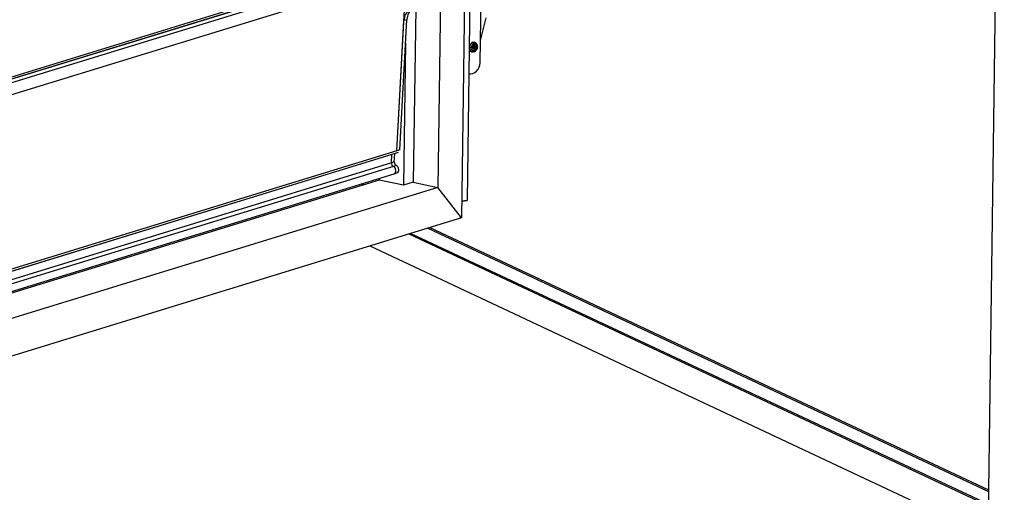
# Model space of a CAD drawing. Units: inches. Extents: x 7417 to 7627, y -1381 to -1084.
# Drawn here: x 7490 to 7518, y -1233 to -1220 of the extents above; entities that cross this region are included whole.
import ezdxf

# ---------------------------------------------------------------- set-up
doc = ezdxf.new("R2010")
doc.units = ezdxf.units.IN
for name, color, linetype in [('BIELA', 7, 'Continuous'), ('LAMA_ALUMINIO', 7, 'Continuous'), ('MARC', 7, 'Continuous'), ('MARC_SUPERIOR', 7, 'Continuous'), ('PIEZA_TESTERA', 7, 'Continuous'), ('TESTERA_DERECHA', 7, 'Continuous'), ('TESTERA_IZQ', 7, 'Continuous'), ('U10X20X10', 7, 'Continuous'), ('U_CORREDERA', 7, 'Continuous')]:
    doc.layers.add(name, color=color, linetype=linetype)

msp = doc.modelspace()

# ---------------------------------------------------------------- linework, layer by layer
at = {"layer": 'BIELA', "color": 7, "linetype": 'Continuous', "ltscale": 25.4}
msp.add_line((7503.26, -1220.789), (7503.57, -1198.016), dxfattribs=at)
msp.add_ellipse((7503.004, -1220.821), major_axis=(0.124, 0.265), ratio=0.845838, start_param=3.365806, end_param=5.204434, dxfattribs=at)
at = {"layer": 'LAMA_ALUMINIO', "color": 7, "linetype": 'Continuous', "ltscale": 25.4}
for p, q in [((7500.939, -1217.756), (7478.811, -1224.568)), ((7500.955, -1217.921), (7478.808, -1224.74)), ((7478.81, -1224.622), (7500.895, -1217.823)), ((7500.79, -1217.868), (7478.81, -1224.635)), ((7501.118, -1218.217), (7478.804, -1225.087)), ((7500.863, -1223.322), (7501.081, -1219.251)), ((7478.423, -1230.284), (7500.819, -1223.389)), ((7500.714, -1223.434), (7478.423, -1230.297)), ((7500.863, -1223.322), (7478.424, -1230.23)), ((7500.701, -1223.673), (7500.714, -1223.434)), ((7500.701, -1223.673), (7478.419, -1230.533)), ((7478.415, -1230.872), (7500.777, -1223.988)), ((7500.759, -1223.776), (7478.418, -1230.654))]:
    msp.add_line(p, q, dxfattribs=at)
for centre, major_axis, start_param in [((7500.772, -1223.692), (0.0265, -0.086), 4.26345), ((7500.744, -1223.88), (-0.033, 0.108), 3.141593)]:
    msp.add_ellipse(centre, major_axis=major_axis, ratio=0.76285, start_param=start_param, end_param=5.722905, dxfattribs=at)
at = {"layer": 'MARC', "color": 7, "linetype": 'Continuous', "ltscale": 25.4}
for p, q in [((7504.019, -1141.374), (7502.882, -1224.759)), ((7518.838, -1164.261), (7517.701, -1247.647)), ((7503.085, -1198.58), (7502.721, -1225.257)), ((7502.377, -1199.756), (7502.041, -1224.382)), ((7501.333, -1224.233), (7502.041, -1224.382)), ((7502.721, -1225.257), (7502.041, -1224.382)), ((7502.882, -1224.759), (7502.728, -1224.779))]:
    msp.add_line(p, q, dxfattribs=at)
at = {"layer": 'MARC_SUPERIOR', "color": 7, "linetype": 'Continuous', "ltscale": 25.4}
for p, q in [((7500.348, -1224.169), (7478.414, -1230.922)), ((7499.848, -1224.273), (7499.912, -1224.303)), ((7501.333, -1224.233), (7502.041, -1224.382)), ((7502.041, -1224.382), (7478.404, -1231.659)), ((7502.721, -1225.257), (7502.041, -1224.382)), ((7502.728, -1224.779), (7502.882, -1224.759)), ((7502.721, -1225.257), (7477.694, -1232.962))]:
    msp.add_line(p, q, dxfattribs=at)
at = {"layer": 'PIEZA_TESTERA', "color": 7, "linetype": 'Continuous', "ltscale": 25.4}
for p, q in [((7503.01, -1220.192), (7503.039, -1220.206)), ((7503.042, -1220.185), (7503.071, -1220.199)), ((7503.044, -1220.212), (7503.064, -1220.256)), ((7503.07, -1220.335), (7503.066, -1220.266)), ((7503.101, -1220.328), (7503.069, -1220.313)), ((7503.095, -1220.25), (7503.076, -1220.205)), ((7503.122, -1220.209), (7503.093, -1220.195)), ((7503.098, -1220.26), (7503.101, -1220.328)), ((7503.101, -1220.328), (7503.164, -1220.315)), ((7503.146, -1220.313), (7503.187, -1220.332)), ((7503.159, -1220.316), (7503.186, -1220.329)), ((7503.185, -1220.297), (7503.17, -1220.312)), ((7502.997, -1220.348), (7502.946, -1220.347)), ((7502.948, -1220.381), (7502.999, -1220.383)), ((7502.973, -1220.452), (7503.002, -1220.465)), ((7503.008, -1220.347), (7503.07, -1220.335)), ((7503.009, -1220.382), (7503.072, -1220.369)), ((7503.072, -1220.369), (7503.02, -1220.345)), ((7503.103, -1220.362), (7503.052, -1220.338)), ((7503.074, -1220.446), (7503.058, -1220.473)), ((7503.066, -1220.459), (7503.085, -1220.468)), ((7503.072, -1220.369), (7503.075, -1220.437)), ((7503.089, -1220.467), (7503.105, -1220.439)), ((7503.166, -1220.35), (7503.103, -1220.362)), ((7503.103, -1220.362), (7503.107, -1220.431)), ((7503.172, -1220.347), (7503.187, -1220.332)), ((7503.187, -1220.332), (7503.187, -1220.332))]:
    msp.add_line(p, q, dxfattribs=at)
for centre, major_axis, start_param, end_param in [((7503.062, -1220.337), (-0.06, -0.128), 3.833898, 4.940255), ((7503.067, -1220.339), (0.059, 0.125), 0.69598, 2.004772), ((7503.085, -1220.348), (-0.0428, -0.0911), 3.886278, 5.097659), ((7503.087, -1220.349), (0.0388, 0.0825), 0.763743, 1.937009), ((7503.062, -1220.337), (-0.06, -0.128), 2.530457, 3.579242), ((7503.067, -1220.339), (-0.059, -0.125), 2.266776, 3.575568), ((7503.085, -1220.348), (-0.0428, -0.0911), 2.315481, 3.526863), ((7503.087, -1220.349), (-0.0388, -0.0825), 2.334539, 3.507805), ((7503.062, -1220.337), (0.06, 0.128), 2.32702, 3.579242), ((7503.067, -1220.339), (0.059, 0.125), 2.266776, 3.575568), ((7503.085, -1220.348), (0.0428, 0.0911), 2.315481, 3.526863), ((7503.087, -1220.349), (0.0388, 0.0825), 2.334539, 3.507805), ((7503.067, -1220.339), (-0.059, -0.125), 0.69598, 2.004767), ((7503.085, -1220.348), (0.0428, 0.0911), 3.886278, 5.097659), ((7503.087, -1220.349), (-0.0388, -0.0825), 0.763743, 1.937009)]:
    msp.add_ellipse(centre, major_axis=major_axis, ratio=0.845838, start_param=start_param, end_param=end_param, dxfattribs=at)
for points in [[(7503.184, -1220.294), (7503.186, -1220.295), (7503.186, -1220.296), (7503.185, -1220.297)], [(7503.187, -1220.332), (7503.188, -1220.331), (7503.188, -1220.33), (7503.186, -1220.329)]]:
    msp.add_open_spline(points, degree=3, dxfattribs=at)
at = {"layer": 'TESTERA_DERECHA', "color": 7, "linetype": 'Continuous', "ltscale": 25.4}
for p, q in [((7500.863, -1223.322), (7501.064, -1219.569)), ((7500.946, -1223.296), (7501.147, -1219.544)), ((7501.147, -1219.544), (7501.064, -1219.569)), ((7500.701, -1223.673), (7500.714, -1223.434)), ((7500.797, -1223.409), (7500.714, -1223.434)), ((7500.784, -1223.647), (7500.797, -1223.409)), ((7500.819, -1223.389), (7500.902, -1223.363)), ((7500.946, -1223.296), (7500.863, -1223.322)), ((7500.784, -1223.647), (7500.701, -1223.673)), ((7500.843, -1223.75), (7500.759, -1223.776)), ((7500.777, -1223.988), (7500.86, -1223.962))]:
    msp.add_line(p, q, dxfattribs=at)
for centre, major_axis, start_param, end_param in [((7501.417, -1219.665), (-0.132, 0.43), 0.1946, 1.121857), ((7501.5, -1219.639), (-0.132, 0.43), 0.1946, 1.121857), ((7500.772, -1223.692), (0.0265, -0.086), 4.26345, 5.722905), ((7500.855, -1223.666), (0.0265, -0.086), 4.26345, 5.722905), ((7500.744, -1223.88), (-0.033, 0.108), 3.141593, 5.722905), ((7500.827, -1223.854), (-0.033, 0.108), 3.141593, 5.722905)]:
    msp.add_ellipse(centre, major_axis=major_axis, ratio=0.76285, start_param=start_param, end_param=end_param, dxfattribs=at)
at = {"layer": 'TESTERA_IZQ', "color": 7, "linetype": 'Continuous', "ltscale": 25.4}
msp.add_line((7503.269, -1220.142), (7503.427, -1219.494), dxfattribs=at)
at = {"layer": 'U10X20X10', "color": 7, "linetype": 'Continuous', "ltscale": 25.4}
for p, q in [((7501.402, -1219.214), (7501.333, -1224.233)), ((7501.111, -1220.225), (7501.055, -1224.319)), ((7500.348, -1224.12), (7500.348, -1224.169)), ((7501.055, -1224.319), (7500.348, -1224.169)), ((7501.333, -1224.233), (7501.055, -1224.319))]:
    msp.add_line(p, q, dxfattribs=at)
at = {"layer": 'U_CORREDERA', "color": 7, "linetype": 'Continuous', "ltscale": 25.4}
for p, q in [((7501.266, -1225.705), (7517.893, -1233.518)), ((7501.749, -1225.556), (7517.898, -1233.145)), ((7501.81, -1225.537), (7517.899, -1233.098)), ((7501.206, -1225.723), (7517.893, -1233.565)), ((7500.079, -1226.07), (7517.881, -1234.436))]:
    msp.add_line(p, q, dxfattribs=at)

doc.saveas('drawing.dxf')
